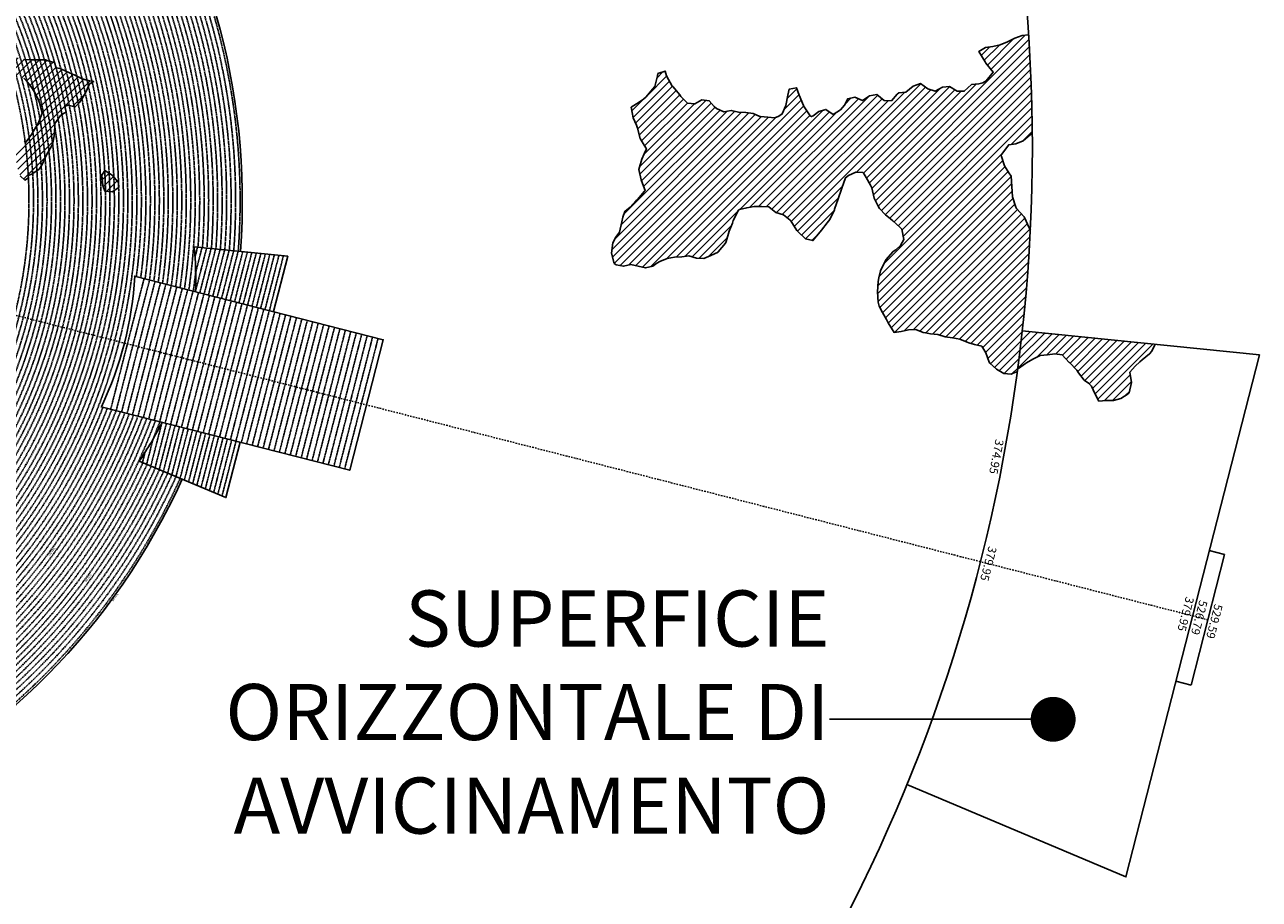
# Model space of a CAD drawing. Extents: x 1538956 to 1571595, y 5042519 to 5072519.
# Drawn here: x 1560601 to 1571595, y 5050818 to 5058610 of the extents above; entities that cross this region are included whole.
import ezdxf
from ezdxf.enums import TextEntityAlignment as Align

# ---------------------------------------------------------------- set-up
doc = ezdxf.new("R2010")
doc.units = 0
doc.header["$LTSCALE"] = 2
doc.header["$MEASUREMENT"] = 0
doc.linetypes.add('NASCOSTA2', pattern=[4.7625, 3.175, -1.5875])
doc.linetypes.add('TRATTOPUNTO2', pattern=[12.7, 6.35, -3.175, 0, -3.175])
for name, color, linetype in [('374', 1, 'Continuous'), ('379', 1, 'Continuous'), ('avvicinamento', 8, 'Continuous'), ('base_cat_ret_foglio', 71, 'Continuous'), ('conica', 8, 'Continuous'), ('decollo', 8, 'Continuous'), ('esterna_e', 8, 'Continuous'), ('infrastrutture', 7, 'Continuous'), ('interpolazione conica', 1, 'Continuous'), ('inviluppo', 255, 'Continuous')]:
    doc.layers.add(name, color=color, linetype=linetype)
doc.styles.add('PC01', font='ARIAL.TTF')

msp = doc.modelspace()

# ---------------------------------------------------------------- hatches: boundary and pattern name
at = {"layer": '374'}
h = msp.add_hatch(dxfattribs=at)
h.set_pattern_fill('ANSI31', color=256, scale=400, style=0)
h.paths.add_polyline_path([(1567911, 5057246), (1567937, 5057266), (1568002, 5057297), (1568067, 5057294), (1568093, 5057248), (1568133, 5057180), (1568143, 5057156), (1568164, 5057064), (1568200, 5056994), (1568213, 5056972), (1568266, 5056915), (1568312, 5056880), (1568331, 5056864), (1568397, 5056802), (1568412, 5056789), (1568428, 5056696), (1568399, 5056642), (1568358, 5056603), (1568334, 5056591), (1568270, 5056514), (1568267, 5056509), (1568223, 5056416), (1568207, 5056355), (1568200, 5056323), (1568194, 5056231), (1568200, 5056138), (1568210, 5056103), (1568239, 5056046), (1568276, 5055984), (1568289, 5055954), (1568342, 5055869), (1568407, 5055878), (1568472, 5055892), (1568537, 5055895), (1568602, 5055868), (1568622, 5055865), (1568667, 5055855), (1568732, 5055850), (1568797, 5055828), (1568862, 5055821), (1568927, 5055809), (1568992, 5055781), (1569007, 5055777), (1569058, 5055760), (1569123, 5055745), (1569159, 5055686), (1569189, 5055604), (1569195, 5055594), (1569255, 5055541), (1569320, 5055502), (1569385, 5055497), (1569397, 5055503), (1569440, 5055522, 0.021121), (1569556, 5056783), (1569544, 5056801), (1569504, 5056893), (1569500, 5056899), (1569427, 5056982), (1569396, 5057077), (1569390, 5057170), (1569384, 5057262), (1569365, 5057291), (1569327, 5057354), (1569296, 5057446), (1569299, 5057455), (1569363, 5057540), (1569427, 5057550), (1569492, 5057577), (1569559, 5057633), (1569573, 5057640, 0.014666), (1569540, 5058519), (1569482, 5058515), (1569417, 5058489), (1569361, 5058461), (1569288, 5058430), (1569223, 5058417), (1569158, 5058408), (1569097, 5058370), (1569161, 5058267), (1569225, 5058187), (1569161, 5058111), (1569132, 5058093), (1569097, 5058083), (1569032, 5058076), (1568968, 5058017), (1568903, 5058018), (1568837, 5058061), (1568773, 5058055), (1568708, 5058018), (1568643, 5058040), (1568577, 5058085), (1568513, 5058064), (1568448, 5058008), (1568384, 5058002), (1568370, 5057992), (1568319, 5057931), (1568255, 5057934), (1568189, 5057988), (1568124, 5057975), (1568060, 5057934), (1567994, 5057966), (1567930, 5057950), (1567901, 5057894), (1567866, 5057852), (1567801, 5057810), (1567736, 5057856), (1567671, 5057836), (1567622, 5057799), (1567602, 5057788), (1567541, 5057879), (1567537, 5057890), (1567497, 5057982), (1567474, 5058049), (1567409, 5058036), (1567397, 5057981), (1567379, 5057889), (1567347, 5057816), (1567317, 5057795), (1567282, 5057780), (1567217, 5057786), (1567152, 5057791), (1567146, 5057793), (1567087, 5057819), (1567022, 5057828), (1566957, 5057831), (1566892, 5057846), (1566827, 5057833), (1566762, 5057864), (1566741, 5057882), (1566696, 5057933), (1566631, 5057942), (1566567, 5057905), (1566502, 5057912), (1566445, 5057971), (1566436, 5057985), (1566371, 5058059), (1566366, 5058063), (1566315, 5058155), (1566304, 5058197), (1566239, 5058174), (1566236, 5058154), (1566211, 5058061), (1566176, 5058019), (1566136, 5057968), (1566112, 5057948), (1566048, 5057906), (1566002, 5057874), (1566019, 5057781), (1566050, 5057715), (1566058, 5057689), (1566080, 5057597), (1566116, 5057537), (1566137, 5057505), (1566117, 5057459), (1566097, 5057412), (1566071, 5057319), (1566090, 5057227), (1566121, 5057148), (1566126, 5057134), (1566057, 5057054), (1566044, 5057041), (1565992, 5056986), (1565944, 5056947), (1565928, 5056895), (1565919, 5056854), (1565897, 5056762), (1565865, 5056718), (1565839, 5056668), (1565825, 5056576), (1565849, 5056483), (1565868, 5056472), (1565933, 5056458), (1565998, 5056474), (1566063, 5056460), (1566128, 5056444), (1566193, 5056459), (1566229, 5056487), (1566257, 5056502), (1566322, 5056528), (1566387, 5056539), (1566452, 5056542), (1566516, 5056552), (1566582, 5056529), (1566647, 5056527), (1566711, 5056554), (1566776, 5056585), (1566776, 5056586), (1566840, 5056663), (1566846, 5056679), (1566874, 5056772), (1566903, 5056843), (1566911, 5056865), (1566961, 5056963), (1567031, 5056980), (1567096, 5056990), (1567161, 5056991), (1567226, 5056988), (1567259, 5056961), (1567291, 5056938), (1567357, 5056916), (1567419, 5056868), (1567476, 5056778), (1567488, 5056765), (1567554, 5056701), (1567618, 5056687), (1567619, 5056687), (1567619, 5056687), (1567683, 5056765), (1567695, 5056781), (1567747, 5056845), (1567769, 5056874), (1567811, 5056962), (1567813, 5056967), (1567846, 5057060), (1567874, 5057146), (1567876, 5057153)])
at = {"layer": '379'}
h = msp.add_hatch(dxfattribs=at)
h.set_pattern_fill('ANSI31', color=256, scale=400, style=0)
h.paths.add_polyline_path([(1569773, 5055677), (1569838, 5055668), (1569903, 5055601), (1569904, 5055601), (1569969, 5055532), (1569984, 5055510), (1570035, 5055444), (1570073, 5055418), (1570101, 5055389), (1570129, 5055326), (1570167, 5055257), (1570232, 5055262), (1570297, 5055262), (1570362, 5055280), (1570426, 5055321), (1570437, 5055330), (1570458, 5055422), (1570443, 5055515), (1570489, 5055567), (1570532, 5055608), (1570553, 5055624), (1570617, 5055677), (1570638, 5055702), (1570666, 5055763), (1570367, 5055794), (1570365, 5055793), (1570330, 5055789), (1570298, 5055779), (1570268, 5055775), (1570242, 5055772), (1570225, 5055770), (1570228, 5055808), (1569484, 5055883, -0.005677), (1569443, 5055545), (1569450, 5055548), (1569514, 5055593), (1569521, 5055597), (1569579, 5055630), (1569643, 5055664), (1569708, 5055669)])
h.paths.add_polyline_path([(1570228, 5055808), (1570225, 5055770), (1570242, 5055772), (1570268, 5055775), (1570298, 5055779), (1570330, 5055789), (1570365, 5055793), (1570367, 5055794)], flags=16)
at = {"layer": 'interpolazione conica'}
h = msp.add_hatch(dxfattribs=at)
h.set_pattern_fill('ANSI31', color=256, scale=400, style=0)
edge = h.paths.add_edge_path()
edge.add_arc((1556538, 5057038), 4000, 15.3609, 20.3651)
edge.add_line((1560288, 5058430), (1560330, 5058446))
edge.add_line((1560330, 5058446), (1560395, 5058416))
edge.add_line((1560395, 5058416), (1560403, 5058409))
edge.add_line((1560403, 5058409), (1560415, 5058373))
edge.add_line((1560415, 5058373), (1560460, 5058344))
edge.add_line((1560460, 5058344), (1560591, 5058300))
edge.add_line((1560591, 5058300), (1560656, 5058297))
edge.add_line((1560656, 5058297), (1560785, 5058296))
edge.add_line((1560785, 5058296), (1560818, 5058284))
edge.add_line((1560818, 5058284), (1560851, 5058276))
edge.add_line((1560851, 5058276), (1560866, 5058274))
edge.add_line((1560866, 5058274), (1560880, 5058227))
edge.add_line((1560880, 5058227), (1560916, 5058221))
edge.add_line((1560916, 5058221), (1560972, 5058193))
edge.add_line((1560972, 5058193), (1561046, 5058161))
edge.add_line((1561046, 5058161), (1561112, 5058128))
edge.add_line((1561112, 5058128), (1561177, 5058110))
edge.add_line((1561177, 5058110), (1561216, 5058103))
edge.add_line((1561216, 5058103), (1561177, 5058083))
edge.add_line((1561177, 5058083), (1561145, 5058010))
edge.add_line((1561145, 5058010), (1561113, 5057953))
edge.add_line((1561113, 5057953), (1561088, 5057916))
edge.add_line((1561088, 5057916), (1561049, 5057877))
edge.add_line((1561049, 5057877), (1560984, 5057893))
edge.add_line((1560984, 5057893), (1560959, 5057882))
edge.add_line((1560959, 5057882), (1560969, 5057830))
edge.add_line((1560969, 5057830), (1560952, 5057822))
edge.add_line((1560952, 5057822), (1560920, 5057802))
edge.add_line((1560920, 5057802), (1560870, 5057729))
edge.add_line((1560870, 5057729), (1560865, 5057636))
edge.add_line((1560865, 5057636), (1560848, 5057544))
edge.add_line((1560848, 5057544), (1560794, 5057451))
edge.add_line((1560794, 5057451), (1560754, 5057358))
edge.add_line((1560754, 5057358), (1560730, 5057324))
edge.add_line((1560730, 5057324), (1560665, 5057278))
edge.add_line((1560665, 5057278), (1560633, 5057267))
edge.add_line((1560633, 5057267), (1560634, 5057245))
edge.add_line((1560634, 5057245), (1560601, 5057226))
edge.add_line((1560601, 5057226), (1560561, 5057263))
edge.add_line((1560561, 5057263), (1560535, 5057339))
edge.add_line((1560535, 5057339), (1560519, 5057448))
edge.add_line((1560519, 5057448), (1560534, 5057476))
edge.add_line((1560534, 5057476), (1560598, 5057564))
edge.add_line((1560598, 5057564), (1560604, 5057572))
edge.add_line((1560604, 5057572), (1560606, 5057556))
edge.add_line((1560606, 5057556), (1560662, 5057631))
edge.add_line((1560662, 5057631), (1560719, 5057728))
edge.add_line((1560719, 5057728), (1560726, 5057746))
edge.add_line((1560726, 5057746), (1560758, 5057821))
edge.add_line((1560758, 5057821), (1560734, 5057913))
edge.add_line((1560734, 5057913), (1560724, 5057938))
edge.add_line((1560724, 5057938), (1560691, 5058005))
edge.add_line((1560691, 5058005), (1560658, 5058056))
edge.add_line((1560658, 5058056), (1560625, 5058097))
edge.add_line((1560625, 5058097), (1560592, 5058133))
edge.add_line((1560592, 5058133), (1560527, 5058166))
edge.add_line((1560527, 5058166), (1560485, 5058151))
edge.add_line((1560485, 5058151), (1560490, 5058135))
edge.add_line((1560490, 5058135), (1560462, 5058126))
edge.add_line((1560462, 5058126), (1560398, 5058098))
edge.add_line((1560398, 5058098), (1560395, 5058098))
h = msp.add_hatch(dxfattribs=at)
h.set_pattern_fill('ANSI31', color=256, scale=400, style=0)
h.paths.add_polyline_path([(1561314, 5057312), (1561380, 5057271), (1561436, 5057204), (1561438, 5057159), (1561381, 5057122), (1561316, 5057126), (1561296, 5057178), (1561287, 5057270)])

# ---------------------------------------------------------------- linework, layer by layer
at = {"layer": '374'}
for points in [[(1569540, 5058519), (1569482, 5058515), (1569417, 5058489), (1569371, 5058466), (1569352, 5058457), (1569288, 5058430), (1569223, 5058417), (1569158, 5058408), (1569097, 5058370), (1569154, 5058278), (1569160, 5058268), (1569225, 5058187), (1569161, 5058111), (1569132, 5058093), (1569097, 5058083), (1569032, 5058076), (1568968, 5058017), (1568903, 5058018), (1568837, 5058061), (1568773, 5058055), (1568708, 5058018), (1568643, 5058040), (1568577, 5058085), (1568513, 5058064), (1568448, 5058008), (1568384, 5058002), (1568370, 5057992), (1568319, 5057931), (1568255, 5057934), (1568189, 5057988), (1568124, 5057975), (1568060, 5057934), (1567994, 5057966), (1567930, 5057950), (1567901, 5057894), (1567866, 5057852), (1567801, 5057810), (1567736, 5057856), (1567671, 5057836), (1567622, 5057799), (1567607, 5057791), (1567596, 5057798), (1567541, 5057879), (1567537, 5057890), (1567497, 5057982), (1567474, 5058049), (1567409, 5058036), (1567397, 5057981), (1567379, 5057889), (1567347, 5057816), (1567317, 5057795), (1567282, 5057780), (1567217, 5057786), (1567152, 5057791), (1567146, 5057793), (1567087, 5057819), (1567022, 5057828), (1566957, 5057831), (1566892, 5057846), (1566827, 5057833), (1566762, 5057864), (1566741, 5057882), (1566696, 5057933), (1566631, 5057942), (1566567, 5057905), (1566502, 5057912), (1566445, 5057971), (1566436, 5057985), (1566371, 5058059), (1566366, 5058063), (1566315, 5058155), (1566304, 5058197), (1566239, 5058174), (1566236, 5058154), (1566211, 5058061), (1566176, 5058019), (1566136, 5057968), (1566112, 5057948), (1566048, 5057906), (1566002, 5057874), (1566019, 5057781), (1566050, 5057715), (1566058, 5057689), (1566080, 5057597), (1566116, 5057537), (1566137, 5057505), (1566117, 5057459), (1566097, 5057412), (1566071, 5057319), (1566090, 5057227), (1566121, 5057148), (1566126, 5057134), (1566121, 5057127), (1566057, 5057054), (1566044, 5057041), (1565992, 5056986), (1565944, 5056947), (1565928, 5056895), (1565919, 5056854), (1565897, 5056762), (1565865, 5056718), (1565839, 5056668), (1565825, 5056576), (1565849, 5056483), (1565868, 5056472), (1565933, 5056458), (1565998, 5056474), (1566063, 5056460), (1566128, 5056444), (1566193, 5056459), (1566229, 5056487), (1566257, 5056502), (1566322, 5056528), (1566387, 5056539), (1566452, 5056542), (1566516, 5056552), (1566582, 5056529), (1566647, 5056527), (1566711, 5056554), (1566776, 5056585), (1566776, 5056586), (1566840, 5056663), (1566846, 5056679), (1566874, 5056772), (1566903, 5056843), (1566911, 5056865), (1566958, 5056958), (1566967, 5056964), (1567031, 5056980), (1567096, 5056990), (1567161, 5056991), (1567226, 5056988), (1567259, 5056961), (1567291, 5056938), (1567357, 5056916), (1567417, 5056870), (1567422, 5056864), (1567476, 5056778), (1567488, 5056765), (1567554, 5056701), (1567618, 5056687), (1567619, 5056687), (1567619, 5056687), (1567683, 5056765), (1567695, 5056781), (1567747, 5056845), (1567769, 5056874), (1567811, 5056962), (1567813, 5056967), (1567846, 5057060), (1567874, 5057146), (1567876, 5057153), (1567911, 5057246), (1567937, 5057266), (1568002, 5057297), (1568067, 5057294), (1568093, 5057248), (1568133, 5057180), (1568143, 5057156), (1568164, 5057064), (1568200, 5056994), (1568213, 5056972), (1568266, 5056915), (1568312, 5056880), (1568331, 5056864), (1568397, 5056802), (1568412, 5056789), (1568428, 5056696), (1568399, 5056642), (1568358, 5056603), (1568334, 5056591), (1568270, 5056514), (1568267, 5056509), (1568223, 5056416), (1568207, 5056355), (1568200, 5056323), (1568194, 5056231), (1568200, 5056138), (1568210, 5056103), (1568239, 5056046), (1568276, 5055984), (1568289, 5055954), (1568342, 5055869), (1568407, 5055878), (1568472, 5055892), (1568537, 5055895), (1568602, 5055868), (1568622, 5055865), (1568667, 5055855), (1568732, 5055850), (1568797, 5055828), (1568862, 5055821), (1568927, 5055809), (1568992, 5055781), (1569007, 5055777), (1569058, 5055760), (1569123, 5055745), (1569159, 5055686), (1569189, 5055604), (1569195, 5055594), (1569255, 5055541), (1569320, 5055502), (1569320, 5055502), (1569385, 5055497), (1569397, 5055503), (1569440, 5055522)], [(1569556, 5056783), (1569544, 5056801), (1569504, 5056893), (1569500, 5056899), (1569434, 5056974), (1569426, 5056985), (1569396, 5057077), (1569390, 5057170), (1569384, 5057262), (1569365, 5057291), (1569327, 5057354), (1569299, 5057437), (1569296, 5057447), (1569299, 5057455), (1569363, 5057540), (1569363, 5057540), (1569427, 5057550), (1569492, 5057577), (1569556, 5057631), (1569561, 5057635), (1569573, 5057640)]]:
    msp.add_lwpolyline(points, dxfattribs=at)
at = {"layer": '379'}
msp.add_lwpolyline([(1569443, 5055545), (1569450, 5055548), (1569514, 5055593), (1569521, 5055597), (1569579, 5055630), (1569643, 5055664), (1569708, 5055669), (1569773, 5055677), (1569838, 5055668), (1569903, 5055601), (1569904, 5055601), (1569969, 5055532), (1569984, 5055510), (1570035, 5055444), (1570073, 5055418), (1570101, 5055389), (1570129, 5055326), (1570167, 5055257), (1570232, 5055262), (1570297, 5055262), (1570362, 5055280), (1570426, 5055321), (1570437, 5055330), (1570458, 5055422), (1570443, 5055515), (1570489, 5055567), (1570532, 5055608), (1570553, 5055624), (1570617, 5055677), (1570638, 5055702), (1570666, 5055763)], dxfattribs=at)
at = {"layer": 'avvicinamento', "linetype": 'NASCOSTA2', "ltscale": 0.5}
for p, q in [((1562117, 5056539), (1562140, 5056629)), ((1562121, 5056231), (1562221, 5056621)), ((1562123, 5056401), (1562180, 5056625)), ((1562160, 5056221), (1562261, 5056617)), ((1562199, 5056212), (1562301, 5056613)), ((1562237, 5056202), (1562341, 5056609)), ((1562276, 5056192), (1562382, 5056605)), ((1562315, 5056182), (1562422, 5056601)), ((1562354, 5056172), (1562462, 5056597)), ((1562392, 5056162), (1562502, 5056593)), ((1562431, 5056152), (1562543, 5056588)), ((1562470, 5056142), (1562583, 5056584)), ((1562509, 5056132), (1562623, 5056580)), ((1562547, 5056122), (1562663, 5056576)), ((1562586, 5056113), (1562704, 5056572)), ((1562625, 5056103), (1562744, 5056568)), ((1562664, 5056093), (1562784, 5056564)), ((1562702, 5056083), (1562824, 5056560)), ((1562741, 5056073), (1562865, 5056556)), ((1562780, 5056063), (1562905, 5056552)), ((1561824, 5055069), (1561724, 5054679)), ((1561863, 5055059), (1561762, 5054663)), ((1561902, 5055049), (1561799, 5054647)), ((1561836, 5054632), (1561940, 5055039)), ((1561979, 5055029), (1561874, 5054616)), ((1562018, 5055019), (1561911, 5054600)), ((1562057, 5055009), (1561948, 5054585)), ((1562095, 5054999), (1561985, 5054569)), ((1562023, 5054553), (1562134, 5054989)), ((1562173, 5054980), (1562060, 5054537)), ((1562212, 5054970), (1562097, 5054522)), ((1562250, 5054960), (1562134, 5054506)), ((1562289, 5054950), (1562172, 5054490)), ((1562209, 5054475), (1562328, 5054940)), ((1562367, 5054930), (1562246, 5054459)), ((1561744, 5054919), (1561687, 5054695)), ((1562405, 5054920), (1562284, 5054443)), ((1562444, 5054910), (1562321, 5054427)), ((1562483, 5054900), (1562358, 5054412)), ((1561673, 5054801), (1561650, 5054710))]:
    msp.add_line(p, q, dxfattribs=at)
at = {"layer": 'base_cat_ret_foglio', "color": 7}
msp.add_line((1567767, 5052422), (1569759, 5052422), dxfattribs=at)
msp.add_line((1567767, 5052422), (1569759, 5052422), dxfattribs=at)
at = {"layer": 'base_cat_ret_foglio', "color": 7, "const_width": 200}
msp.add_lwpolyline([(1569659, 5052422, 1), (1569859, 5052422, 1)], format="xyb", close=True, dxfattribs=at)
msp.add_lwpolyline([(1569659, 5052422, 1), (1569859, 5052422, 1)], format="xyb", close=True, dxfattribs=at)
at = {"layer": 'conica', "linetype": 'NASCOSTA2', "flags": 128}
for points in [[(1548390, 5059739, -0.383443), (1555097, 5063249), (1557940, 5062523, -0.363268), (1562184, 5056625)], [(1548429, 5059729, -0.383226), (1555087, 5063211), (1557930, 5062484, -0.363211), (1562144, 5056629)], [(1561532, 5055143, -0.381612), (1555216, 5051864), (1552374, 5052590, -1), (1555018, 5062939), (1557860, 5062213, -0.381368), (1561829, 5056311, -0.381368)], [(1548663, 5059670, -0.381853), (1555028, 5062978), (1557870, 5062252, -0.381853), (1561868, 5056296)], [(1561454, 5055163, -0.38112), (1555236, 5051941), (1552394, 5052667, -1.000001), (1554998, 5062862), (1557841, 5062136, -0.38112), (1561751, 5056326, -0.38112)], [(1561415, 5055173, -0.380868), (1555246, 5051980), (1552403, 5052706, -1.000001), (1554988, 5062823), (1557831, 5062097, -0.380868), (1561712, 5056336, -0.380868)], [(1561376, 5055183, -0.380612), (1555256, 5052019), (1552413, 5052745, -1.000001), (1554978, 5062784), (1557821, 5062058, -0.380612), (1561673, 5056346, -0.380612)], [(1561337, 5055193, -0.380353), (1555266, 5052057), (1552423, 5052784, -1.000001), (1554968, 5062746), (1557811, 5062019, -0.380353), (1561634, 5056356, -0.380353)], [(1561298, 5055203, -0.380089), (1555276, 5052096), (1552433, 5052822, -1.000001), (1554958, 5062707), (1557801, 5061981, -0.380089), (1561595, 5056366)], [(1561986, 5054569, -0.363694), (1555058, 5051244), (1552215, 5051970, -0.385079), (1547782, 5058656, -0.383658)], [(1561949, 5054584, -0.363643), (1555068, 5051282), (1552225, 5052008, -0.384884), (1547821, 5058646, -0.384884)], [(1561838, 5054631, -0.363487), (1555097, 5051399), (1552255, 5052125, -0.384283), (1547938, 5058616, -0.383658)], [(1561801, 5054647, -0.363433), (1555107, 5051437), (1552265, 5052163, -0.384078), (1547976, 5058607, -0.383658)], [(1561691, 5054693, -0.363268), (1555137, 5051554), (1552295, 5052280, -0.383443), (1548093, 5058577, -0.383443)], [(1561654, 5054709, -0.363211), (1555147, 5051592), (1552304, 5052319, -0.383226), (1548132, 5058567, -0.383226)], [(1561571, 5055133, -0.381853), (1555206, 5051825), (1552364, 5052551, -0.381853), (1548366, 5058507, -0.381853)], [(1562123, 5056402, -0.007454), (1562102, 5056236)]]:
    msp.add_lwpolyline(points, format="xyb", dxfattribs=at)
at = {"layer": 'conica', "color": 255, "linetype": 'NASCOSTA2', "flags": 128}
for points in [[(1561493, 5055153, -0.381368), (1555226, 5051902), (1552384, 5052629, -1), (1555008, 5062901), (1557850, 5062174, -0.381368), (1561790, 5056316)], [(1561728, 5054678, -0.363324), (1555127, 5051515), (1552285, 5052241, -0.383658), (1548054, 5058587)]]:
    msp.add_lwpolyline(points, format="xyb", dxfattribs=at)
at = {"layer": 'conica', "linetype": 'NASCOSTA2', "flags": 128}
for points in [[(1554949, 5062668), (1557791, 5061942, -1), (1555286, 5052135), (1552443, 5052861, -1.000001)], [(1554939, 5062629), (1557781, 5061903, -1), (1555295, 5052174), (1552453, 5052900, -1)], [(1554929, 5062591), (1557771, 5061864, -1), (1555305, 5052212), (1552463, 5052939, -1)], [(1554919, 5062552), (1557761, 5061826, -1), (1555315, 5052251), (1552473, 5052977, -1)], [(1554899, 5062474), (1557742, 5061748, -1.000001), (1555335, 5052329), (1552493, 5053055, -1.000001)], [(1554889, 5062436), (1557732, 5061709, -1.000001), (1555345, 5052367), (1552502, 5053094, -1.000001)], [(1554879, 5062397), (1557722, 5061671, -1), (1555355, 5052406), (1552512, 5053132, -1.000001)], [(1554869, 5062358), (1557712, 5061632, -1), (1555365, 5052445), (1552522, 5053171, -1.000001)], [(1554859, 5062319), (1557702, 5061593, -1), (1555375, 5052484), (1552532, 5053210, -1)], [(1554850, 5062281), (1557692, 5061554, -1), (1555385, 5052522), (1552542, 5053249, -1.000001)], [(1554840, 5062242), (1557682, 5061516, -1), (1555394, 5052561), (1552552, 5053287, -1.000001)], [(1554830, 5062203), (1557672, 5061477, -1), (1555404, 5052600), (1552562, 5053326, -1)], [(1554820, 5062164), (1557662, 5061438, -1), (1555414, 5052639), (1552572, 5053365, -1.000001)], [(1554800, 5062087), (1557643, 5061361, -1.000001), (1555434, 5052716), (1552592, 5053442, -1)], [(1554790, 5062048), (1557633, 5061322, -1.000001), (1555444, 5052755), (1552601, 5053481, -1.000001)], [(1554780, 5062009), (1557623, 5061283, -1.000001), (1555454, 5052794), (1552611, 5053520, -1)], [(1554770, 5061970), (1557613, 5061244, -1.000001), (1555464, 5052832), (1552621, 5053559, -1.000001)], [(1554760, 5061932), (1557603, 5061206, -1.000001), (1555474, 5052871), (1552631, 5053597, -1)], [(1554751, 5061893), (1557593, 5061167, -1), (1555484, 5052910), (1552641, 5053636, -1)], [(1554741, 5061854), (1557583, 5061128, -1.000001), (1555493, 5052949), (1552651, 5053675, -1)], [(1554731, 5061815), (1557573, 5061089, -1.000001), (1555503, 5052988), (1552661, 5053714, -1)], [(1554721, 5061777), (1557563, 5061051, -1.000001), (1555513, 5053026), (1552671, 5053752, -1)]]:
    msp.add_lwpolyline(points, format="xyb", close=True, dxfattribs=at)
at = {"layer": 'conica', "color": 255, "linetype": 'NASCOSTA2', "flags": 128}
for points in [[(1554909, 5062513), (1557751, 5061787, -1), (1555325, 5052290), (1552483, 5053016, -1.000001)], [(1554810, 5062126), (1557652, 5061399, -1), (1555424, 5052677), (1552582, 5053404, -1.000001)], [(1554711, 5061738), (1557553, 5061012, -1.000001), (1555523, 5053065), (1552681, 5053791, -1.000001)]]:
    msp.add_lwpolyline(points, format="xyb", close=True, dxfattribs=at)
at = {"layer": 'conica', "linetype": 'NASCOSTA2'}
for radius, start, end in [(5901, 355.745, 75.6684), (5941, 355.7346, 75.6684), (5981, 355.7244, 75.6684), (5781, 355.7771, 75.6684), (5821, 355.7663, 75.6684), (5861, 355.7556, 75.6684), (5741, 355.7993, 75.6684), (5541, 351.8848, 75.6684), (5581, 351.8401, 75.6684), (5461, 351.9762, 75.6684), (5501, 351.9302, 75.6684), (5421, 352.023, 75.6684), (5581, 255.6684, 339.4967), (5541, 255.6684, 339.452), (5501, 255.6684, 339.4066), (5461, 255.6684, 339.3606), (5421, 255.6684, 339.1694), (5621, 337.8324, 339.5408), (5901, 255.6684, 335.5918), (5861, 255.6684, 335.5812), (5741, 255.6684, 335.5487)]:
    msp.add_arc((1556538, 5057038), radius, start, end, dxfattribs=at)
at = {"layer": 'conica', "color": 255, "linetype": 'NASCOSTA2'}
msp.add_arc((1556538, 5057038), 5701, 355.7993, 75.6684, dxfattribs=at)
at = {"layer": 'decollo', "linetype": 'NASCOSTA2', "ltscale": 0.5}
for p, q in [((1561367, 5055185), (1561664, 5056348)), ((1561416, 5055173), (1561713, 5056336)), ((1561464, 5055161), (1561761, 5056323)), ((1561513, 5055148), (1561810, 5056311)), ((1561561, 5055136), (1561858, 5056299)), ((1561610, 5055123), (1561907, 5056286)), ((1561658, 5055111), (1561955, 5056274)), ((1561706, 5055099), (1562004, 5056261)), ((1561755, 5055086), (1562052, 5056249)), ((1561803, 5055074), (1562100, 5056237)), ((1561852, 5055062), (1562149, 5056224)), ((1561900, 5055049), (1562197, 5056212)), ((1561949, 5055037), (1562246, 5056199)), ((1561997, 5055024), (1562294, 5056187)), ((1562046, 5055012), (1562343, 5056175)), ((1562094, 5055000), (1562391, 5056162)), ((1562142, 5054987), (1562440, 5056150)), ((1562191, 5054975), (1562488, 5056138)), ((1562239, 5054963), (1562536, 5056125)), ((1562288, 5054950), (1562585, 5056113)), ((1562336, 5054938), (1562633, 5056100)), ((1562385, 5054925), (1562682, 5056088)), ((1562433, 5054913), (1562730, 5056076)), ((1562482, 5054901), (1562779, 5056063)), ((1562530, 5054888), (1562827, 5056051)), ((1562578, 5054876), (1562876, 5056039)), ((1562627, 5054864), (1562924, 5056026)), ((1562675, 5054851), (1562972, 5056014)), ((1562724, 5054839), (1563021, 5056001)), ((1562772, 5054826), (1563069, 5055989)), ((1562821, 5054814), (1563118, 5055977)), ((1562869, 5054802), (1563166, 5055964)), ((1562918, 5054789), (1563215, 5055952)), ((1562966, 5054777), (1563263, 5055940)), ((1563014, 5054765), (1563312, 5055927)), ((1563063, 5054752), (1563360, 5055915)), ((1563111, 5054740), (1563408, 5055902)), ((1563160, 5054727), (1563457, 5055890)), ((1563208, 5054715), (1563505, 5055878)), ((1563257, 5054703), (1563554, 5055865)), ((1563305, 5054690), (1563602, 5055853)), ((1563354, 5054678), (1563651, 5055841)), ((1563402, 5054666), (1563699, 5055828)), ((1563450, 5054653), (1563748, 5055816))]:
    msp.add_line(p, q, dxfattribs=at)
at = {"layer": 'infrastrutture', "color": 8, "linetype": 'TRATTOPUNTO2'}
msp.add_line((1539105, 5061492), (1571136, 5053309), dxfattribs=at)
at = {"layer": 'interpolazione conica'}
for points in [[(1560591, 5058300), (1560656, 5058297), (1560785, 5058296), (1560818, 5058284), (1560851, 5058276), (1560866, 5058274), (1560880, 5058227), (1560916, 5058221), (1560972, 5058193), (1561046, 5058161), (1561112, 5058128), (1561177, 5058110), (1561216, 5058103), (1561177, 5058083), (1561145, 5058010), (1561113, 5057953), (1561088, 5057916), (1561049, 5057877), (1560984, 5057893), (1560959, 5057882), (1560969, 5057830), (1560952, 5057822), (1560920, 5057802), (1560870, 5057729), (1560865, 5057636), (1560848, 5057544), (1560794, 5057451), (1560754, 5057358), (1560730, 5057324), (1560665, 5057278), (1560633, 5057267), (1560634, 5057245), (1560601, 5057226), (1560561, 5057263)], [(1560598, 5057564), (1560604, 5057572), (1560606, 5057556), (1560662, 5057631), (1560719, 5057728), (1560726, 5057746), (1560758, 5057821), (1560734, 5057913), (1560724, 5057938), (1560691, 5058005), (1560658, 5058056), (1560625, 5058097), (1560592, 5058133)], [(1561314, 5057312), (1561380, 5057271), (1561380, 5057271), (1561436, 5057204), (1561438, 5057159), (1561438, 5057159), (1561381, 5057122), (1561316, 5057126), (1561296, 5057178), (1561287, 5057270), (1561314, 5057312)]]:
    msp.add_lwpolyline(points, dxfattribs=at)
at = {"layer": 'inviluppo'}
for p, q in [((1571285, 5053890), (1570988, 5052727)), ((1571149, 5053925), (1571285, 5053890)), ((1570988, 5052727), (1570852, 5052762))]:
    msp.add_line(p, q, dxfattribs=at)
msp.add_lwpolyline([(1554574, 5042519, 0.198912), (1565180, 5046912, 0.198912), (1569574, 5057519, 0.198912), (1565180, 5068125, 0.198912), (1554574, 5072519, 0.198912), (1543967, 5068125, 0.198912), (1539574, 5057519, 0.198912), (1543967, 5046912, 0.198912)], format="xyb", close=True, dxfattribs=at).dxf.unprotected_set("ltscale", 0)
for points in [[(1548060, 5059824, -0.38517), (1555181, 5063578), (1558023, 5062852, -0.363718), (1562522, 5056591)], [(1562003, 5054561, -0.363718), (1555053, 5051225), (1552211, 5051951, -0.38517), (1547763, 5058661, -0.38517)], [(1562122, 5056231, 0.035157), (1562109, 5056632), (1562943, 5056548), (1562817, 5056054)], [(1562520, 5054891), (1562393, 5054397), (1561621, 5054723, 0.035157), (1561825, 5055069)]]:
    msp.add_lwpolyline(points, format="xyb", dxfattribs=at).dxf.unprotected_set("ltscale", 0)
for points in [[(1561580, 5056369), (1563794, 5055804), (1563496, 5054641), (1561283, 5055207)], [(1569484, 5055883), (1571595, 5055669), (1570407, 5051018), (1568457, 5051840)]]:
    msp.add_lwpolyline(points, dxfattribs=at).dxf.unprotected_set("ltscale", 0)
msp.add_arc((1558519, 5056532), 3066, 334.3832, 356.9536, dxfattribs=at).dxf.unprotected_set("ltscale", 0)

# ---------------------------------------------------------------- texts
at = {"layer": 'avvicinamento', "style": 'PC01'}
for s, height, p in [('354.23', 6, (1562109, 5056632)), ('354.23', 6, (1561621, 5054723)), ('379.95', 75, (1570976, 5053350))]:
    msp.add_text(s, height=height, rotation=255.6684, dxfattribs=at).set_placement(p, align=Align.TOP_CENTER)
for s, height, p in [('355.00', 6, (1562129, 5056584)), ('356.00', 6, (1562152, 5056513)), ('357.00', 6, (1562171, 5056426)), ('358.00', 6, (1562210, 5056419)), ('359.00', 6, (1562250, 5056412)), ('360.00', 6, (1562289, 5056405)), ('361.00', 6, (1562329, 5056398)), ('362.00', 6, (1562368, 5056391)), ('363.00', 6, (1562408, 5056384)), ('364.00', 6, (1562447, 5056377)), ('365.00', 6, (1562487, 5056370)), ('366.00', 6, (1562526, 5056363)), ('367.00', 6, (1562566, 5056356)), ('368.00', 6, (1562605, 5056349)), ('369.00', 6, (1562645, 5056342)), ('370.00', 6, (1562684, 5056335)), ('371.00', 6, (1562724, 5056328)), ('372.00', 6, (1562763, 5056321)), ('373.00', 6, (1562803, 5056314)), ('374.00', 6, (1562842, 5056307)), ('374.95', 6, (1562880, 5056301)), ('356.00', 6, (1561716, 5054807)), ('357.00', 6, (1561774, 5054874)), ('358.00', 6, (1561812, 5054861)), ('359.00', 6, (1561850, 5054848)), ('360.00', 6, (1561888, 5054835)), ('361.00', 6, (1561926, 5054823)), ('362.00', 6, (1561964, 5054810)), ('355.00', 6, (1561661, 5054756)), ('363.00', 6, (1562002, 5054797)), ('364.00', 6, (1562040, 5054784)), ('365.00', 6, (1562078, 5054771)), ('366.00', 6, (1562116, 5054758)), ('367.00', 6, (1562154, 5054746)), ('368.00', 6, (1562192, 5054733)), ('369.00', 6, (1562230, 5054720)), ('370.00', 6, (1562268, 5054707)), ('371.00', 6, (1562306, 5054694)), ('372.00', 6, (1562344, 5054682)), ('373.00', 6, (1562382, 5054669)), ('374.00', 6, (1562420, 5054656)), ('374.95', 6, (1562457, 5054644)), ('379.95', 75, (1569124, 5053823)), ('526.79', 75, (1571001, 5053343)), ('529.59', 75, (1571136, 5053309))]:
    msp.add_text(s, height=height, rotation=255.6684, dxfattribs=at).set_placement(p, align=Align.BOTTOM_CENTER)
at = {"layer": 'base_cat_ret_foglio', "color": 7, "insert": (1567767, 5052422), "char_height": 500, "width": 12089.51, "attachment_point": 6, "style": 'PC01'}
msp.add_mtext('SUPERFICIE\\PORIZZONTALE DI\\PAVVICINAMENTO', dxfattribs=at)
msp.add_mtext('SUPERFICIE\\PORIZZONTALE DI\\PAVVICINAMENTO', dxfattribs=at)
at = {"layer": 'conica', "char_height": 20, "width": 250, "attachment_point": 8, "rotation": 234.0546, "style": 'PC01'}
for s, insert in [('340.00', (1560830, 5053927, 85)), ('360.00', (1561154, 5053692, 85)), ('{\\fArial|b0|i0|c238|p34;374.}95', (1561396, 5053516))]:
    msp.add_mtext(s, dxfattribs=dict(at, insert=insert))
at = {"layer": 'decollo', "linetype": 'NASCOSTA2', "ltscale": 0.5, "style": 'PC01'}
for p in [(1561580, 5056369), (1561283, 5055207)]:
    msp.add_text('329.26', height=6, rotation=255.6684, dxfattribs=at).set_placement(p, align=Align.TOP_CENTER)
for s, p in [('330.45', (1561489, 5055773)), ('331.00', (1561516, 5055767)), ('332.00', (1561564, 5055754)), ('333.00', (1561613, 5055742)), ('334.00', (1561661, 5055730)), ('335.00', (1561710, 5055717)), ('336.00', (1561758, 5055705)), ('337.00', (1561807, 5055692)), ('338.00', (1561855, 5055680)), ('339.00', (1561903, 5055668)), ('340.00', (1561952, 5055655)), ('341.00', (1562000, 5055643)), ('342.00', (1562049, 5055631)), ('343.00', (1562097, 5055618)), ('344.00', (1562146, 5055606)), ('345.00', (1562194, 5055593)), ('346.00', (1562243, 5055581)), ('347.00', (1562291, 5055569)), ('348.00', (1562339, 5055556)), ('349.00', (1562388, 5055544)), ('350.00', (1562436, 5055532)), ('351.00', (1562485, 5055519)), ('352.00', (1562533, 5055507)), ('353.00', (1562582, 5055494)), ('354.00', (1562630, 5055482)), ('355.00', (1562679, 5055470)), ('356.00', (1562727, 5055457)), ('357.00', (1562775, 5055445)), ('358.00', (1562824, 5055433)), ('359.00', (1562872, 5055420)), ('360.00', (1562921, 5055408)), ('361.00', (1562969, 5055395)), ('362.00', (1563018, 5055383)), ('363.00', (1563066, 5055371)), ('364.00', (1563115, 5055358)), ('365.00', (1563163, 5055346)), ('366.00', (1563211, 5055334)), ('367.00', (1563260, 5055321)), ('368.00', (1563308, 5055309)), ('369.00', (1563357, 5055296)), ('370.00', (1563405, 5055284)), ('371.00', (1563454, 5055272)), ('372.00', (1563502, 5055259)), ('373.00', (1563551, 5055247)), ('374.00', (1563599, 5055234)), ('374.95', (1563645, 5055223))]:
    msp.add_text(s, height=6, rotation=255.6684, dxfattribs=at).set_placement(p, align=Align.BOTTOM_CENTER)
at = {"layer": 'esterna_e', "insert": (1569291, 5054754), "char_height": 75, "width": 250, "attachment_point": 2, "rotation": 259.3596, "style": 'PC01'}
msp.add_mtext('37{\\fArial|b0|i0|c238|p34;4.}95', dxfattribs=at)

doc.saveas('drawing.dxf')
